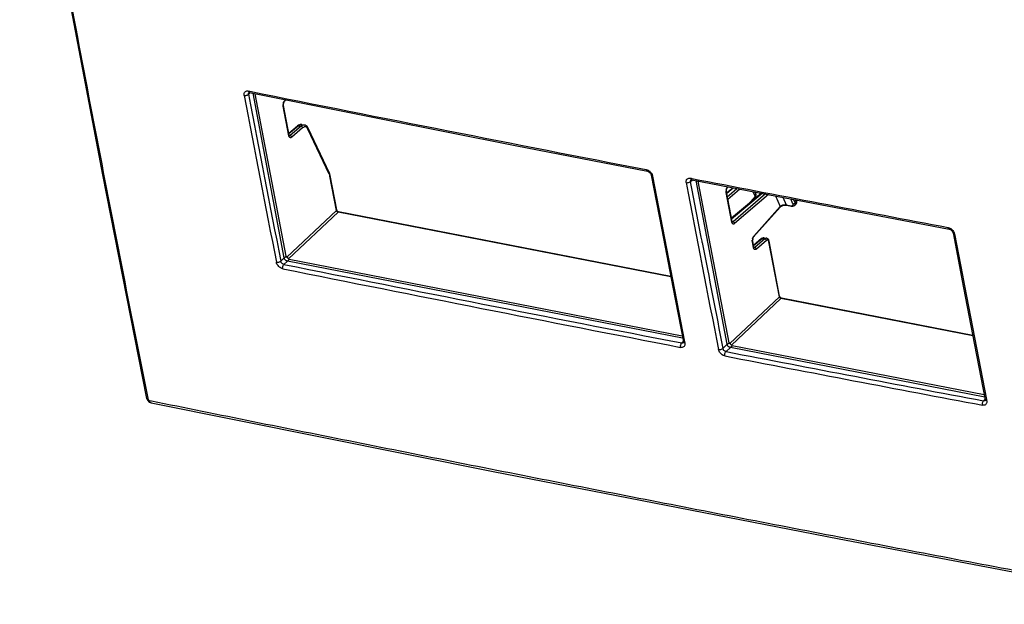
# Model space of a CAD drawing. Units: inches. Extents: x 11904 to 13436, y -5646 to -5103.
# Drawn here: x 12663 to 12847, y -5507 to -5398 of the extents above; entities that cross this region are included whole.
import ezdxf

# ---------------------------------------------------------------- set-up
doc = ezdxf.new("R2010")
doc.units = ezdxf.units.IN
doc.header["$LTSCALE"] = 5

msp = doc.modelspace()

# ---------------------------------------------------------------- linework, layer by layer
at = {"color": 0, "linetype": 'Continuous'}
for p, q in [((12670.25, -5384.26), (12678.34, -5426.82)), ((12705.69, -5411.14), (12705.83, -5411.17)), ((12705.71, -5411.76), (12706.04, -5411.45)), ((12705.78, -5411.42), (12705.79, -5411.42)), ((12705.79, -5411.42), (12705.87, -5411.42)), ((12705.8, -5411.42), (12705.8, -5411.42)), ((12705.83, -5411.17), (12705.94, -5411.19)), ((12705.87, -5411.42), (12705.89, -5411.43)), ((12705.89, -5411.43), (12730.54, -5416.35)), ((12712.4, -5442.38), (12706.54, -5411.55)), ((12712.75, -5442.1), (12706.95, -5411.64)), ((12713.27, -5419.51), (12712.21, -5413.95)), ((12712.24, -5413.77), (12712.25, -5413.56)), ((12712.25, -5413.85), (12712.24, -5413.77)), ((12712.25, -5413.56), (12712.29, -5413.34)), ((12713.31, -5419.4), (12712.25, -5413.85)), ((12712.29, -5413.34), (12712.37, -5413.16)), ((12712.37, -5413.16), (12712.45, -5413.05)), ((12712.45, -5413.05), (12712.7, -5412.78)), ((12712.48, -5412.89), (12712.6, -5412.76)), ((12713.24, -5419.01), (12714.87, -5417.66)), ((12713.25, -5419.1), (12715.02, -5417.63)), ((12715.55, -5417.73), (12713.5, -5419.49)), ((12715.84, -5418.04), (12713.79, -5419.8)), ((12715.09, -5417.51), (12714.87, -5417.66)), ((12715.02, -5417.63), (12715.55, -5417.73)), ((12715.4, -5417.4), (12715.09, -5417.51)), ((12715.68, -5417.41), (12715.4, -5417.4)), ((12715.67, -5417.41), (12716.19, -5417.51)), ((12716.33, -5417.55), (12716.19, -5417.51)), ((12716.66, -5417.78), (12716.33, -5417.55)), ((12716.86, -5418.1), (12716.66, -5417.78)), ((12730.54, -5416.35), (12755.65, -5421.31)), ((12713.3, -5419.45), (12713.5, -5419.49)), ((12713.33, -5419.48), (12713.31, -5419.4)), ((12713.37, -5419.55), (12713.33, -5419.48)), ((12713.37, -5419.55), (12713.37, -5419.55)), ((12720.84, -5426.71), (12716.84, -5418.27)), ((12720.86, -5426.53), (12716.86, -5418.1)), ((12716.86, -5418.1), (12716.86, -5418.1)), ((12755.65, -5421.31), (12780.44, -5426.14)), ((12678.34, -5426.82), (12686.61, -5468.71)), ((12721, -5426.99), (12720.86, -5426.53)), ((12722.18, -5433.5), (12720.96, -5427.1)), ((12722.22, -5433.39), (12721, -5426.99)), ((12721, -5426.99), (12721, -5426.99)), ((12780.44, -5426.14), (12780.48, -5426.15)), ((12780.48, -5426.15), (12780.66, -5426.24)), ((12780.66, -5426.24), (12780.87, -5426.4)), ((12780.87, -5426.4), (12781.04, -5426.6)), ((12781.04, -5426.6), (12781.13, -5426.81)), ((12781.13, -5426.81), (12781.15, -5426.88)), ((12781.15, -5426.88), (12783.11, -5437.16)), ((12788.52, -5427.46), (12788.66, -5427.49)), ((12788.53, -5428.09), (12788.87, -5427.78)), ((12788.61, -5427.75), (12788.62, -5427.75)), ((12788.62, -5427.74), (12788.62, -5427.74)), ((12788.62, -5427.75), (12788.71, -5427.75)), ((12788.66, -5427.49), (12788.77, -5427.51)), ((12788.71, -5427.75), (12788.73, -5427.75)), ((12788.73, -5427.75), (12804.64, -5430.82)), ((12795.39, -5458.56), (12789.56, -5427.91)), ((12795.74, -5458.28), (12789.97, -5427.99)), ((12795.44, -5429.23), (12795.58, -5429.07)), ((12796.25, -5435.69), (12795.2, -5430.13)), ((12795.23, -5429.74), (12795.28, -5429.52)), ((12795.23, -5429.95), (12795.23, -5429.74)), ((12795.24, -5430.03), (12795.23, -5429.95)), ((12796.3, -5435.58), (12795.24, -5430.03)), ((12795.27, -5430.21), (12796.44, -5429.24)), ((12795.28, -5429.52), (12795.36, -5429.34)), ((12795.29, -5430.29), (12796.53, -5429.26)), ((12795.36, -5429.34), (12795.44, -5429.23)), ((12795.41, -5430.92), (12795.73, -5430.65)), ((12795.5, -5431.4), (12797.72, -5429.49)), ((12795.73, -5430.65), (12797.19, -5429.38)), ((12801.84, -5430.28), (12796.18, -5434.98)), ((12796.2, -5435.06), (12801.93, -5430.3)), ((12802.59, -5430.42), (12796.49, -5435.67)), ((12803.12, -5430.53), (12796.78, -5435.98)), ((12800.61, -5430.92), (12799.32, -5432.37)), ((12800.18, -5429.96), (12800.61, -5430.92)), ((12800.54, -5430.03), (12800.72, -5430.42)), ((12800.58, -5431.07), (12800.74, -5430.8)), ((12800.74, -5430.5), (12800.71, -5430.42)), ((12800.74, -5430.8), (12800.74, -5430.5)), ((12804.44, -5430.78), (12805.31, -5432.74)), ((12804.64, -5430.82), (12820.99, -5433.95)), ((12800.58, -5431.07), (12799.73, -5432.03)), ((12800.37, -5438.32), (12805.31, -5432.74)), ((12805.29, -5432.9), (12805.41, -5432.78)), ((12805.41, -5432.78), (12805.67, -5432.63)), ((12805.67, -5432.63), (12805.99, -5432.53)), ((12805.8, -5431.04), (12806.42, -5432.44)), ((12805.99, -5432.53), (12806.32, -5432.5)), ((12806.32, -5432.5), (12806.51, -5432.52)), ((12806.42, -5432.44), (12807.34, -5432.62)), ((12806.51, -5432.52), (12807.42, -5432.7)), ((12807.7, -5432.25), (12807.29, -5431.32)), ((12807.42, -5432.7), (12807.68, -5432.71)), ((12807.68, -5432.71), (12807.96, -5432.62)), ((12808.09, -5432.08), (12807.79, -5431.42)), ((12807.96, -5432.62), (12808.05, -5432.53)), ((12808.32, -5432.23), (12808.05, -5432.53)), ((12808.34, -5431.81), (12808.09, -5432.08)), ((12808.34, -5431.81), (12808.2, -5431.5)), ((12808.36, -5431.64), (12808.31, -5431.52)), ((12808.32, -5432.23), (12808.35, -5432.21)), ((12808.35, -5432.21), (12808.43, -5432.01)), ((12808.42, -5431.8), (12808.36, -5431.64)), ((12808.43, -5432.01), (12808.42, -5431.8)), ((12712.88, -5442.25), (12722.18, -5433.5)), ((12713.18, -5442.55), (12722.47, -5433.8)), ((12722.23, -5433.44), (12722.22, -5433.39)), ((12722.31, -5433.57), (12722.23, -5433.44)), ((12722.42, -5433.69), (12722.31, -5433.57)), ((12722.55, -5433.75), (12722.42, -5433.69)), ((12784.81, -5445.96), (12722.47, -5433.8)), ((12722.58, -5433.76), (12722.55, -5433.75)), ((12784.8, -5445.89), (12722.58, -5433.76)), ((12805.29, -5432.9), (12800.34, -5438.47)), ((12820.99, -5433.95), (12836.99, -5436.99)), ((12796.29, -5435.63), (12796.49, -5435.67)), ((12796.32, -5435.66), (12796.3, -5435.58)), ((12796.36, -5435.73), (12796.32, -5435.66)), ((12796.35, -5435.73), (12796.36, -5435.73)), ((12783.11, -5437.16), (12785.18, -5447.85)), ((12836.99, -5436.99), (12837.03, -5437)), ((12837.03, -5437), (12837.21, -5437.08)), ((12837.21, -5437.08), (12837.42, -5437.24)), ((12837.42, -5437.24), (12837.59, -5437.44)), ((12837.59, -5437.44), (12837.68, -5437.65)), ((12837.68, -5437.65), (12837.7, -5437.71)), ((12837.7, -5437.71), (12839.67, -5448)), ((12800.32, -5440.47), (12800.11, -5439.37)), ((12800.37, -5440.37), (12800.16, -5439.26)), ((12801.84, -5438.77), (12800.31, -5440.05)), ((12801.99, -5438.74), (12800.32, -5440.13)), ((12802.45, -5438.83), (12800.56, -5440.46)), ((12802.74, -5439.14), (12800.85, -5440.77)), ((12802, -5438.67), (12801.84, -5438.77)), ((12801.99, -5438.74), (12802.45, -5438.83)), ((12802.22, -5438.62), (12802, -5438.67)), ((12802.32, -5438.63), (12802.22, -5438.62)), ((12802.32, -5438.63), (12802.78, -5438.72)), ((12802.78, -5438.72), (12802.78, -5438.72)), ((12802.96, -5438.8), (12802.78, -5438.72)), ((12803.16, -5439.03), (12802.96, -5438.8)), ((12803.25, -5439.29), (12803.16, -5439.03)), ((12805.16, -5449.68), (12803.21, -5439.4)), ((12805.21, -5449.58), (12803.25, -5439.29)), ((12800.56, -5440.46), (12800.36, -5440.42)), ((12712.4, -5442.38), (12711.74, -5443.01)), ((12713, -5442.99), (12712.34, -5443.61)), ((12712.41, -5442.4), (12712.75, -5442.1)), ((12712.98, -5442.98), (12713.32, -5442.68)), ((12787.04, -5457.43), (12713, -5442.99)), ((12786.97, -5457.04), (12713.32, -5442.68)), ((12785.18, -5447.85), (12787.18, -5458.14)), ((12839.67, -5448), (12841.73, -5458.68)), ((12795.87, -5458.43), (12805.16, -5449.68)), ((12796.16, -5458.73), (12805.46, -5449.98)), ((12805.22, -5449.62), (12805.21, -5449.58)), ((12805.29, -5449.75), (12805.22, -5449.62)), ((12805.41, -5449.87), (12805.29, -5449.75)), ((12805.53, -5449.93), (12805.41, -5449.87)), ((12841.4, -5456.99), (12805.46, -5449.98)), ((12805.57, -5449.94), (12805.53, -5449.93)), ((12841.39, -5456.93), (12805.57, -5449.94)), ((12786.87, -5458.33), (12787.16, -5458.05)), ((12787.18, -5458.14), (12787.19, -5458.26)), ((12787.19, -5458.26), (12787.18, -5458.27)), ((12787.19, -5458.26), (12787.19, -5458.26)), ((12787.4, -5458.09), (12787.43, -5458.22)), ((12787.43, -5458.22), (12787.45, -5458.33)), ((12795.39, -5458.56), (12794.57, -5459.34)), ((12795.39, -5458.58), (12795.74, -5458.28)), ((12795.98, -5459.17), (12795.17, -5459.94)), ((12795.96, -5459.17), (12796.31, -5458.86)), ((12843.63, -5468.46), (12795.98, -5459.17)), ((12843.56, -5468.07), (12796.31, -5458.86)), ((12841.73, -5458.68), (12843.73, -5468.97)), ((12686.61, -5468.71), (12686.63, -5468.78)), ((12686.63, -5468.78), (12686.81, -5469.13)), ((12686.81, -5469.13), (12687.09, -5469.39)), ((12686.96, -5468.96), (12686.9, -5468.65)), ((12687.09, -5469.39), (12687.44, -5469.53)), ((12687.5, -5469.23), (12687.16, -5469.16)), ((12843.42, -5469.17), (12843.72, -5468.88)), ((12843.73, -5468.97), (12843.74, -5469.09)), ((12843.74, -5469.09), (12843.73, -5469.1)), ((12843.74, -5469.09), (12843.74, -5469.1)), ((12843.96, -5468.92), (12843.98, -5469.05)), ((12843.98, -5469.05), (12844, -5469.16)), ((12816.34, -5495.02), (12881.05, -5507.29))]:
    msp.add_line(p, q, dxfattribs=at)
msp.add_lwpolyline([(12687.44, -5469.53), (12751.53, -5482.39), (12816.34, -5495.02)], dxfattribs=at)
for centre, radius, start, end in [((18506.06, -4308.4), 5905.2, 190.770744, 191.079593), ((18508.04, -4307.95), 5906.39, 190.770917, 191.079667), ((15068.24, 6357.73), 12003.66, 258.650216, 259.011656), ((12713.68, -5413.74), 1.49, 165.2682, 177.2583), ((12713.38, -5419.39), 0.161, 259.2021, 265.7166), ((12779.73, -5427.53), 1.76, 37.892, 50.2626), ((18650.19, -4310.65), 5974.02, 190.770724, 191.073756), ((18661.97, -4310.83), 5979.6, 190.77072, 191.075769), ((15097.35, 6507.86), 12156.59, 259.052832, 259.283207), ((12796.66, -5429.92), 1.49, 165.2682, 177.2583), ((12807.74, -5431.82), 0.437, 293.2932, 303.4847), ((12796.36, -5435.57), 0.161, 259.2021, 265.7166), ((12836.3, -5438.37), 1.76, 38.0568, 50.4922), ((18757.69, -4311.79), 6025.87, 190.770745, 191.071112), ((18576.83, -4327.01), 5892.09, 190.883632, 191.079956), ((12801.58, -5439.16), 1.48, 166.1681, 177.5667), ((12801.33, -5439.11), 1.18, 165.8529, 177.5831), ((15018.4, 6035.79), 11708.74, 258.641201, 259.012991), ((15018.32, 6035.68), 11709.46, 258.641201, 259.012991), ((15047.77, 6186.78), 11862.56, 259.053508, 259.290801), ((15047.69, 6186.7), 11863.31, 259.053508, 259.290802)]:
    msp.add_arc(centre, radius, start, end, dxfattribs=at)
for centre, major_axis, ratio, start_param, end_param in [((12714.01, -5441.48), (1.25, 0.67), 0.364647, 3.026627, 3.411528), ((12714.01, -5441.48), (0.76, 1.17), 0.352869, -3.384928, -3.000028), ((12797, -5457.66), (1.25, 0.67), 0.364647, 3.026627, 3.411528), ((12797, -5457.66), (0.76, 1.17), 0.352869, -3.384928, -3.000028)]:
    msp.add_ellipse(centre, major_axis=major_axis, ratio=ratio, start_param=start_param, end_param=end_param, dxfattribs=at)
for points, start_tangent, end_tangent in [([(12686.9, -5468.65), (12681.95, -5443.76), (12677.03, -5418.46), (12672.2, -5393.09), (12667.47, -5367.63), (12662.83, -5342.09)], (-0.197122, 0.980379), (-0.176713, 0.984262)), ([(12704.89, -5411.96), (12704.88, -5411.65), (12704.97, -5411.4), (12705.14, -5411.22), (12705.39, -5411.13), (12705.69, -5411.14)], (-0.186977, 0.982364), (0.980471, -0.196661)), ([(12704.89, -5411.96), (12705.18, -5411.97), (12705.48, -5411.89), (12705.71, -5411.76)], (0.980402, -0.197007), (0.733306, 0.679899)), ([(12705.69, -5411.14), (12705.78, -5411.35), (12705.81, -5411.39)], (0.186776, -0.982403), (0.80343, -0.595399)), ([(12705.71, -5411.76), (12705.7, -5411.6), (12705.75, -5411.48), (12705.8, -5411.42)], (-0.193188, 0.981162), (0.7355, 0.677524)), ([(12705.81, -5411.39), (12705.89, -5411.42)], (0.80343, -0.595399), (0.971152, -0.23846)), ([(12712.21, -5413.95), (12712.19, -5413.67)], (-0.186894, 0.98238), (0.046907, 0.998899)), ([(12712.21, -5413.95), (12712.25, -5413.87), (12712.25, -5413.85)], (0.722159, 0.691727), (-0.236123, 0.971723)), ([(12712.24, -5413.36), (12712.34, -5413.09), (12712.39, -5413.01)], (0.253473, 0.967343), (0.53798, 0.842958)), ([(12712.39, -5413.01), (12712.48, -5412.89)], (0.53798, 0.842958), (0.686681, 0.726958)), ([(12712.48, -5412.89), (12712.48, -5413.01), (12712.45, -5413.05)], (0.224253, -0.974531), (-0.688134, -0.725583)), ([(12714.87, -5417.66), (12714.9, -5417.64), (12715.02, -5417.63)], (0.761698, 0.647932), (0.980398, -0.197028)), ([(12715.02, -5417.63), (12715.36, -5417.43)], (0.767694, 0.640817), (0.956616, 0.291351)), ([(12715.36, -5417.43), (12715.67, -5417.41)], (0.956616, 0.291351), (0.98223, -0.187681)), ([(12715.77, -5417.58), (12715.55, -5417.73)], (-0.896829, -0.442377), (-0.758877, -0.651234)), ([(12715.84, -5418.04), (12715.79, -5417.9), (12715.68, -5417.79), (12715.55, -5417.73)], (-0.151021, 0.988531), (-0.982593, 0.185773)), ([(12716.19, -5417.51), (12715.88, -5417.53), (12715.77, -5417.58)], (-0.982533, 0.186088), (-0.896829, -0.442377)), ([(12716.4, -5417.86), (12716.12, -5417.87), (12715.84, -5418.04)], (-0.973746, 0.227636), (-0.757824, -0.65246)), ([(12716.65, -5418), (12716.4, -5417.86)], (-0.731194, 0.68217), (-0.973746, 0.227636)), ([(12716.84, -5418.27), (12716.65, -5418)], (-0.427463, 0.904033), (-0.731194, 0.68217)), ([(12713.27, -5419.51), (12713.31, -5419.42), (12713.31, -5419.4)], (0.722159, 0.691727), (-0.231209, 0.972904)), ([(12713.28, -5419.58), (12713.27, -5419.51)], (-0.27025, 0.96279), (-0.186833, 0.982392)), ([(12713.79, -5419.8), (12713.63, -5419.89), (12713.47, -5419.86), (12713.34, -5419.72), (12713.28, -5419.58)], (-0.758123, -0.652111), (-0.27025, 0.96279)), ([(12713.5, -5419.49), (12713.4, -5419.54), (12713.36, -5419.55)], (-0.754921, -0.655815), (-0.997214, 0.0746)), ([(12713.79, -5419.8), (12713.74, -5419.66), (12713.64, -5419.55), (12713.5, -5419.49)], (-0.151021, 0.988531), (-0.982593, 0.185773)), ([(12716.84, -5418.27), (12716.88, -5418.16), (12716.86, -5418.1)], (0.526965, 0.849887), (-0.421777, 0.906699)), ([(12720.84, -5426.71), (12720.87, -5426.59)], (0.526964, 0.849888), (-0.042591, 0.999093)), ([(12720.91, -5426.89), (12720.84, -5426.71)], (-0.298947, 0.95427), (-0.428014, 0.903772)), ([(12720.87, -5426.59), (12720.86, -5426.53)], (-0.042591, 0.999093), (-0.422575, 0.906328)), ([(12720.96, -5427.1), (12720.91, -5426.89)], (-0.186567, 0.982442), (-0.298947, 0.95427)), ([(12720.96, -5427.1), (12721.01, -5427.02), (12721, -5426.99)], (0.722159, 0.691727), (-0.23533, 0.971916)), ([(12780.23, -5425.86), (12780.55, -5425.97)], (0.98167, -0.190589), (0.894665, -0.446738)), ([(12780.23, -5425.86), (12780.32, -5426.07), (12780.44, -5426.14)], (0.186687, -0.982419), (0.972695, -0.232089)), ([(12780.55, -5425.97), (12780.86, -5426.17)], (0.894665, -0.446738), (0.769179, -0.639034)), ([(12781.12, -5426.45), (12781.32, -5426.76), (12781.34, -5426.81)], (0.614251, -0.78911), (0.384525, -0.923114)), ([(12781.42, -5427.07), (12781.21, -5426.98), (12781.15, -5426.88)], (-0.981683, 0.190522), (-0.236278, 0.971685)), ([(12781.34, -5426.81), (12781.42, -5427.07)], (0.384525, -0.923114), (0.18697, -0.982366)), ([(12787.72, -5428.29), (12787.71, -5427.98), (12787.79, -5427.73), (12787.97, -5427.55), (12788.22, -5427.46), (12788.52, -5427.46)], (-0.186977, 0.982364), (0.981831, -0.189759)), ([(12787.72, -5428.29), (12788.01, -5428.3), (12788.3, -5428.22), (12788.53, -5428.09)], (0.981779, -0.190024), (0.733306, 0.679898)), ([(12788.52, -5427.46), (12788.61, -5427.68), (12788.64, -5427.71)], (0.1867, -0.982417), (0.788471, -0.615072)), ([(12788.53, -5428.09), (12788.53, -5427.93), (12788.57, -5427.81), (12788.62, -5427.74)], (-0.193189, 0.981162), (0.735743, 0.677261)), ([(12790.72, -5439.52), (12790.53, -5438.52), (12788.53, -5428.09)], (-0.188817, 0.982012), (-0.186885, 0.982382)), ([(12788.64, -5427.71), (12788.73, -5427.75)], (0.788471, -0.615072), (0.97246, -0.233069)), ([(12795.38, -5429.19), (12795.47, -5429.07)], (0.53798, 0.842958), (0.686681, 0.726958)), ([(12795.47, -5429.07), (12795.46, -5429.19), (12795.43, -5429.23)], (0.224253, -0.974531), (-0.688134, -0.725583)), ([(12795.2, -5430.13), (12795.18, -5429.85)], (-0.186894, 0.98238), (0.046907, 0.998899)), ([(12795.2, -5430.13), (12795.24, -5430.05), (12795.24, -5430.03)], (0.722159, 0.691727), (-0.236123, 0.971723)), ([(12795.22, -5429.55), (12795.33, -5429.27), (12795.38, -5429.19)], (0.253473, 0.967343), (0.53798, 0.842958)), ([(12800.58, -5431.07), (12800.6, -5431.03), (12800.61, -5430.92)], (0.667654, 0.744472), (-0.249937, 0.968262)), ([(12800.74, -5430.52), (12800.72, -5430.71), (12800.61, -5430.92)], (0.142758, -0.989758), (-0.624828, -0.780762)), ([(12800.72, -5430.42), (12800.74, -5430.52)], (0.405802, -0.913961), (0.142758, -0.989758)), ([(12805.31, -5432.74), (12805.31, -5432.86), (12805.29, -5432.9)], (0.250075, -0.968227), (-0.668823, -0.743422)), ([(12805.31, -5432.74), (12805.48, -5432.62)], (0.709772, 0.704431), (0.85388, 0.52047)), ([(12805.48, -5432.62), (12805.7, -5432.51), (12805.95, -5432.45)], (0.85388, 0.52047), (0.982646, 0.185488)), ([(12805.95, -5432.45), (12806.2, -5432.42), (12806.42, -5432.44)], (0.982646, 0.185488), (0.981638, -0.190752)), ([(12806.42, -5432.44), (12806.48, -5432.51), (12806.51, -5432.52)], (0.408851, -0.912601), (0.984117, -0.177521)), ([(12807.34, -5432.62), (12807.5, -5432.63), (12807.63, -5432.59), (12807.72, -5432.51)], (0.981556, -0.191176), (0.464049, 0.88581)), ([(12807.34, -5432.62), (12807.39, -5432.68), (12807.42, -5432.69)], (0.408847, -0.912603), (0.984117, -0.177522)), ([(12807.7, -5432.25), (12807.84, -5432.24), (12807.92, -5432.22)], (0.981516, -0.191378), (0.918585, 0.395224)), ([(12807.74, -5432.39), (12807.7, -5432.25)], (-0.05516, 0.998478), (-0.408958, 0.912553)), ([(12807.72, -5432.51), (12807.74, -5432.39)], (0.464049, 0.88581), (-0.05516, 0.998478)), ([(12807.99, -5432.18), (12808.09, -5432.08)], (0.834186, 0.551484), (0.54766, 0.836701)), ([(12808.05, -5432.53), (12808.09, -5432.48), (12808.13, -5432.3), (12808.13, -5432.27)], (0.672174, 0.740393), (-0.056705, 0.998391)), ([(12808.13, -5432.27), (12808.09, -5432.08)], (-0.056705, 0.998391), (-0.359458, 0.933161)), ([(12808.32, -5432.23), (12808.36, -5432.18), (12808.38, -5432.08), (12808.38, -5431.95)], (0.670121, 0.742252), (-0.175039, 0.984561)), ([(12808.34, -5431.81), (12808.37, -5431.71), (12808.36, -5431.64)], (0.54766, 0.836701), (-0.400121, 0.916462)), ([(12808.38, -5431.95), (12808.34, -5431.81)], (-0.175039, 0.984561), (-0.359384, 0.93319)), ([(12722.18, -5433.5), (12722.22, -5433.42), (12722.22, -5433.39)], (0.722159, 0.691727), (-0.236108, 0.971727)), ([(12722.2, -5433.57), (12722.18, -5433.5)], (-0.419185, 0.907901), (-0.192975, 0.981204)), ([(12722.29, -5433.7), (12722.24, -5433.64), (12722.2, -5433.57)], (-0.714696, 0.699435), (-0.419185, 0.907901)), ([(12722.47, -5433.8), (12722.43, -5433.79), (12722.39, -5433.77), (12722.34, -5433.74), (12722.29, -5433.7)], (-0.98032, 0.197414), (-0.714696, 0.699435)), ([(12722.47, -5433.8), (12722.56, -5433.76), (12722.58, -5433.76)], (0.73371, 0.679463), (0.973283, -0.229607)), ([(12796.25, -5435.69), (12796.3, -5435.6), (12796.3, -5435.58)], (0.722159, 0.691727), (-0.231209, 0.972904)), ([(12796.27, -5435.76), (12796.25, -5435.69)], (-0.27025, 0.96279), (-0.186833, 0.982392)), ([(12796.78, -5435.98), (12796.62, -5436.07), (12796.45, -5436.04), (12796.33, -5435.9), (12796.27, -5435.76)], (-0.758123, -0.652111), (-0.27025, 0.96279)), ([(12796.49, -5435.67), (12796.39, -5435.73), (12796.35, -5435.73)], (-0.754921, -0.655815), (-0.997214, 0.0746)), ([(12796.78, -5435.98), (12796.73, -5435.84), (12796.62, -5435.73), (12796.49, -5435.67)], (-0.151021, 0.988531), (-0.982593, 0.185773)), ([(12800.29, -5438.44), (12800.37, -5438.32)], (0.526418, 0.850226), (0.663254, 0.748395)), ([(12800.37, -5438.32), (12800.37, -5438.44), (12800.34, -5438.47)], (0.250075, -0.968227), (-0.668823, -0.743421)), ([(12836.78, -5436.7), (12837.1, -5436.81)], (0.982563, -0.185931), (0.896756, -0.442525)), ([(12836.78, -5436.7), (12836.87, -5436.91), (12836.99, -5436.98)], (0.186635, -0.982429), (0.97355, -0.228474)), ([(12837.1, -5436.81), (12837.41, -5437.01)], (0.896756, -0.442525), (0.77171, -0.635974)), ([(12837.68, -5437.28), (12837.87, -5437.6), (12837.89, -5437.65)], (0.616487, -0.787365), (0.386855, -0.922141)), ([(12837.97, -5437.91), (12837.77, -5437.82), (12837.7, -5437.71)], (-0.982586, 0.185809), (-0.237178, 0.971466)), ([(12837.89, -5437.65), (12837.97, -5437.91)], (0.386855, -0.922141), (0.18697, -0.982366)), ([(12800.11, -5439.37), (12800.09, -5439.1)], (-0.187325, 0.982298), (0.041387, 0.999143)), ([(12800.11, -5439.37), (12800.16, -5439.28), (12800.16, -5439.26)], (0.713712, 0.700439), (-0.240864, 0.970559)), ([(12800.14, -5438.8), (12800.23, -5438.53), (12800.29, -5438.44)], (0.2381, 0.971241), (0.526418, 0.850226)), ([(12800.16, -5439.26), (12800.14, -5439.06)], (-0.186808, 0.982396), (0.041055, 0.999157)), ([(12800.18, -5438.82), (12800.26, -5438.61), (12800.34, -5438.47)], (0.243394, 0.969928), (0.663224, 0.748421)), ([(12801.99, -5438.74), (12801.87, -5438.75), (12801.84, -5438.77)], (-0.980398, 0.197028), (-0.76343, -0.645891)), ([(12802.32, -5438.63), (12802.22, -5438.63), (12802.11, -5438.66), (12801.99, -5438.74)], (-0.981571, 0.191099), (-0.767059, -0.641577)), ([(12802.78, -5438.72), (12802.69, -5438.72), (12802.57, -5438.75), (12802.45, -5438.83)], (-0.981499, 0.191466), (-0.759767, -0.650196)), ([(12802.58, -5438.89), (12802.45, -5438.83)], (-0.809948, 0.586501), (-0.982593, 0.185773)), ([(12802.74, -5439.14), (12802.69, -5439), (12802.58, -5438.89)], (-0.151021, 0.988531), (-0.809948, 0.586501)), ([(12802.83, -5439.08), (12802.74, -5439.14)], (-0.902092, -0.431544), (-0.758216, -0.652003)), ([(12802.98, -5439.06), (12802.91, -5439.06), (12802.83, -5439.08)], (-0.969391, 0.245522), (-0.902092, -0.431544)), ([(12803.21, -5439.4), (12803.19, -5439.32), (12803.16, -5439.25), (12803.13, -5439.19), (12803.09, -5439.14), (12803.04, -5439.09), (12802.98, -5439.06)], (-0.186864, 0.982386), (-0.969391, 0.245522)), ([(12803.21, -5439.4), (12803.25, -5439.31), (12803.25, -5439.29)], (0.722159, 0.691727), (-0.236108, 0.971727)), ([(12800.32, -5440.47), (12800.37, -5440.39), (12800.37, -5440.37)], (0.727218, 0.686407), (-0.234055, 0.972223)), ([(12800.34, -5440.55), (12800.32, -5440.47)], (-0.272693, 0.962101), (-0.186616, 0.982433)), ([(12800.85, -5440.77), (12800.69, -5440.85), (12800.53, -5440.83), (12800.4, -5440.69), (12800.34, -5440.55)], (-0.758157, -0.652072), (-0.272693, 0.962101)), ([(12800.39, -5440.45), (12800.37, -5440.37)], (-0.41749, 0.908681), (-0.184418, 0.982848)), ([(12800.4, -5440.48), (12800.39, -5440.45)], (-0.57845, 0.815718), (-0.41749, 0.908681)), ([(12800.43, -5440.52), (12800.43, -5440.52), (12800.4, -5440.48)], (0.970342, -0.241736), (-0.57845, 0.815718)), ([(12800.42, -5440.51), (12800.4, -5440.51)], (-0.997516, 0.070436), (-0.975298, 0.220892)), ([(12800.56, -5440.46), (12800.42, -5440.51), (12800.42, -5440.51)], (-0.758146, -0.652085), (-0.997516, 0.070436)), ([(12800.85, -5440.77), (12800.8, -5440.63), (12800.69, -5440.52), (12800.56, -5440.46)], (-0.133651, 0.991028), (-0.9826, 0.185732)), ([(12710.92, -5443.21), (12711.21, -5443.22), (12711.51, -5443.15), (12711.74, -5443.01)], (0.980409, -0.196973), (0.728348, 0.685207)), ([(12712.11, -5444.42), (12711.79, -5444.31), (12711.49, -5444.11), (12711.23, -5443.85), (12711.03, -5443.54), (12710.92, -5443.21)], (-0.980305, 0.197492), (-0.192069, 0.981381)), ([(12712.34, -5443.61), (12712.18, -5443.56), (12712.03, -5443.46), (12711.89, -5443.32), (12711.8, -5443.17), (12711.74, -5443.01)], (-0.980506, 0.196491), (-0.191196, 0.981552)), ([(12712.11, -5444.42), (12712.1, -5444.13), (12712.19, -5443.83), (12712.34, -5443.61)], (-0.192352, 0.981326), (0.726934, 0.686707)), ([(12712.98, -5442.98), (12712.78, -5442.92), (12712.6, -5442.79), (12712.47, -5442.61), (12712.41, -5442.4)], (-0.981516, 0.191378), (-0.186882, 0.982382)), ([(12712.88, -5442.25), (12712.96, -5442.31), (12713.05, -5442.39), (12713.13, -5442.48), (12713.18, -5442.55)], (0.910201, -0.414166), (0.372116, -0.928186)), ([(12805.16, -5449.68), (12805.21, -5449.6), (12805.21, -5449.58)], (0.722159, 0.691727), (-0.236108, 0.971727)), ([(12805.19, -5449.75), (12805.16, -5449.68)], (-0.419185, 0.907901), (-0.192975, 0.981204)), ([(12805.28, -5449.88), (12805.23, -5449.82), (12805.19, -5449.75)], (-0.714696, 0.699435), (-0.419185, 0.907901)), ([(12805.46, -5449.98), (12805.42, -5449.97), (12805.38, -5449.95), (12805.33, -5449.92), (12805.28, -5449.88)], (-0.98032, 0.197414), (-0.714696, 0.699435)), ([(12805.46, -5449.98), (12805.55, -5449.94), (12805.57, -5449.94)], (0.73371, 0.679463), (0.973283, -0.229607)), ([(12786.65, -5459.15), (12786.65, -5458.85), (12786.73, -5458.56), (12786.87, -5458.33)], (-0.192295, 0.981337), (0.721165, 0.692763)), ([(12787.45, -5458.33), (12787.46, -5458.63), (12787.38, -5458.89), (12787.2, -5459.07), (12786.95, -5459.16), (12786.65, -5459.15)], (0.192074, -0.98138), (-0.981762, 0.190114)), ([(12787.02, -5458.34), (12786.87, -5458.33)], (-0.990048, -0.14073), (-0.980629, 0.195877)), ([(12787.19, -5458.26), (12787.14, -5458.3), (12787.02, -5458.34)], (-0.717355, -0.696708), (-0.990048, -0.14073)), ([(12787.45, -5458.33), (12787.24, -5458.24), (12787.18, -5458.14)], (-0.981678, 0.190549), (-0.239747, 0.970835)), ([(12795.96, -5459.17), (12795.76, -5459.1), (12795.59, -5458.97), (12795.46, -5458.79), (12795.39, -5458.58)], (-0.981516, 0.191378), (-0.186882, 0.982382)), ([(12795.87, -5458.43), (12795.95, -5458.49), (12796.03, -5458.57), (12796.11, -5458.66), (12796.16, -5458.73)], (0.910201, -0.414166), (0.372116, -0.928186)), ([(12793.75, -5459.55), (12794.04, -5459.56), (12794.34, -5459.48), (12794.57, -5459.34)], (0.981799, -0.189921), (0.728348, 0.685208)), ([(12794.95, -5460.75), (12794.63, -5460.65), (12794.32, -5460.45), (12794.06, -5460.18), (12793.86, -5459.87), (12793.75, -5459.55)], (-0.981701, 0.190427), (-0.192068, 0.981382)), ([(12795.17, -5459.94), (12795.01, -5459.89), (12794.85, -5459.79), (12794.72, -5459.66), (12794.62, -5459.5), (12794.57, -5459.34)], (-0.983221, 0.182416), (-0.191195, 0.981552)), ([(12794.95, -5460.75), (12794.94, -5460.46), (12795.02, -5460.16), (12795.17, -5459.94)], (-0.192361, 0.981324), (0.720518, 0.693436)), ([(12686.62, -5468.71), (12686.7, -5468.84), (12686.96, -5468.96)], (0.241457, -0.970411), (0.979779, -0.200081)), ([(12687.16, -5469.16), (12687.13, -5469.16), (12687.1, -5469.14), (12687.07, -5469.12), (12687.03, -5469.09), (12687, -5469.05), (12686.98, -5469.01), (12686.96, -5468.96)], (-0.97995, 0.199245), (-0.197119, 0.98038)), ([(12687.44, -5469.53), (12687.28, -5469.44), (12687.16, -5469.16)], (-0.971717, 0.236146), (-0.197974, 0.980207)), ([(12880.78, -5506.92), (12841.86, -5499.58), (12803.03, -5492.14), (12764.31, -5484.59), (12725.68, -5476.93), (12687.5, -5469.23)], (-0.983005, 0.183576), (-0.979952, 0.199235)), ([(12843.2, -5469.98), (12843.2, -5469.69), (12843.28, -5469.39), (12843.42, -5469.17)], (-0.192301, 0.981336), (0.716731, 0.69735)), ([(12844, -5469.16), (12844.02, -5469.47), (12843.93, -5469.72), (12843.75, -5469.9), (12843.5, -5469.99), (12843.2, -5469.98)], (0.192073, -0.981381), (-0.982673, 0.185347)), ([(12843.57, -5469.18), (12843.42, -5469.17)], (-0.988982, -0.148037), (-0.982495, 0.18629)), ([(12843.74, -5469.09), (12843.69, -5469.13), (12843.57, -5469.18)], (-0.717455, -0.696605), (-0.988982, -0.148037)), ([(12844, -5469.16), (12843.8, -5469.07), (12843.73, -5468.97)], (-0.982589, 0.18579), (-0.240662, 0.970609))]:
    msp.add_spline(points, degree=3, dxfattribs=dict(at, start_tangent=start_tangent, end_tangent=end_tangent))

doc.saveas('drawing.dxf')
